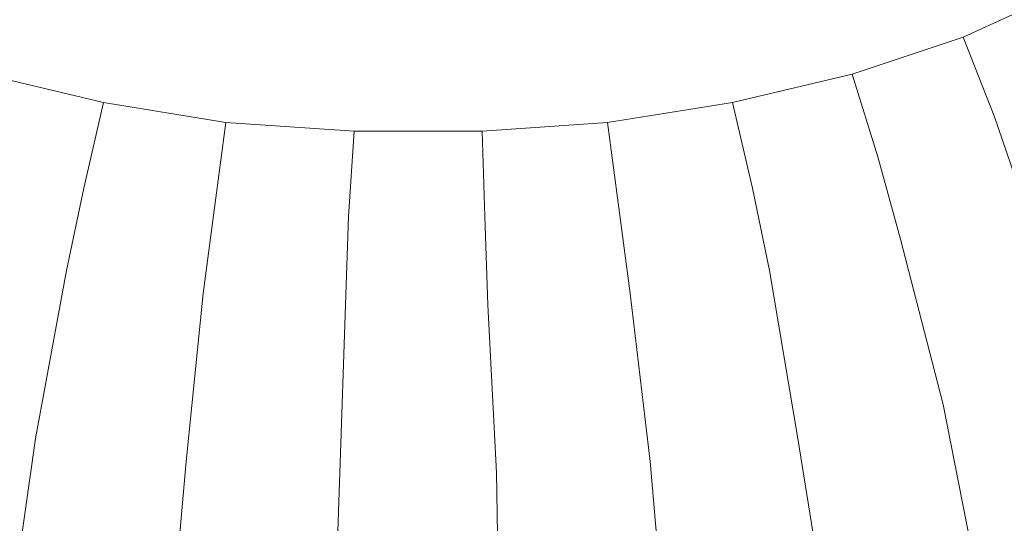
# Model space of a CAD drawing. Units: inches. Extents: x 113.3 to 183.7, y 88.8 to 122.3.
# Drawn here: x 161.6 to 167.8, y 104.2 to 107.4 of the extents above; entities that cross this region are included whole.
import ezdxf

# ---------------------------------------------------------------- set-up
doc = ezdxf.new("R2010")
doc.units = ezdxf.units.IN
doc.header["$MEASUREMENT"] = 0
doc.layers.add('レイヤー 1', color=7, linetype='Continuous')

# ---------------------------------------------------------------- blocks, each defined once
blk = doc.blocks.new('block 6146')
at = {"layer": 'レイヤー 1', "color": 7, "lineweight": 9}
blk.add_lwpolyline([(164.5171, 106.6695), (164.535, 106.1379), (164.5529, 105.5884), (164.606, 104.5428), (164.6239, 103.5148), (164.659, 102.5402), (164.6769, 101.5831), (164.6942, 100.6436), (164.6942, 100.0411), (164.6942, 99.4385), (164.7121, 98.8715)], dxfattribs=at)
blk = doc.blocks.new('block 6145')
at = {"layer": 'レイヤー 1'}
blk.add_blockref('block 6146', (0, 0), dxfattribs=at)
blk = doc.blocks.new('block 6144')
at = {"layer": 'レイヤー 1'}
blk.add_blockref('block 6145', (0, 0), dxfattribs=at)
blk = doc.blocks.new('block 6149')
at = {"layer": 'レイヤー 1', "color": 7, "lineweight": 9}
blk.add_lwpolyline([(163.7199, 106.6695), (163.6841, 106.1379), (163.6668, 105.5884), (163.631, 104.5428), (163.5959, 103.5148), (163.578, 102.5402), (163.56, 101.5831), (163.5421, 100.6436), (163.5249, 100.0411), (163.5249, 99.4385), (163.5249, 98.8715)], dxfattribs=at)
blk = doc.blocks.new('block 6148')
at = {"layer": 'レイヤー 1'}
blk.add_blockref('block 6149', (0, 0), dxfattribs=at)
blk = doc.blocks.new('block 6147')
at = {"layer": 'レイヤー 1'}
blk.add_blockref('block 6148', (0, 0), dxfattribs=at)
blk = doc.blocks.new('block 6158')
at = {"layer": 'レイヤー 1', "color": 7, "lineweight": 9}
blk.add_lwpolyline([(165.2971, 106.7225), (165.368, 106.1909), (165.439, 105.6594), (165.563, 104.6134), (165.6512, 103.6033), (165.7222, 102.6108), (165.7752, 101.6541), (165.829, 100.7322), (165.8462, 100.1296), (165.8641, 99.5271), (165.882, 98.96)], dxfattribs=at)
blk = doc.blocks.new('block 6157')
at = {"layer": 'レイヤー 1'}
blk.add_blockref('block 6158', (0, 0), dxfattribs=at)
blk = doc.blocks.new('block 6156')
at = {"layer": 'レイヤー 1'}
blk.add_blockref('block 6157', (0, 0), dxfattribs=at)
blk = doc.blocks.new('block 6161')
at = {"layer": 'レイヤー 1', "color": 7, "lineweight": 9}
blk.add_lwpolyline([(162.922, 106.7225), (162.851, 106.1909), (162.7801, 105.6594), (162.674, 104.6134), (162.5858, 103.6033), (162.5148, 102.6108), (162.4438, 101.6541), (162.408, 100.7322), (162.3729, 100.1296), (162.3549, 99.5271), (162.3549, 98.96)], dxfattribs=at)
blk = doc.blocks.new('block 6160')
at = {"layer": 'レイヤー 1'}
blk.add_blockref('block 6161', (0, 0), dxfattribs=at)
blk = doc.blocks.new('block 6159')
at = {"layer": 'レイヤー 1'}
blk.add_blockref('block 6160', (0, 0), dxfattribs=at)
blk = doc.blocks.new('block 6170')
at = {"layer": 'レイヤー 1', "color": 7, "lineweight": 9}
blk.add_lwpolyline([(166.077, 106.8465), (166.2011, 106.315), (166.3072, 105.8009), (166.4842, 104.7554), (166.6441, 103.7628), (166.7681, 102.7703), (166.8563, 101.8312), (166.9273, 100.8917), (166.981, 100.3071), (166.9982, 99.7045), (167.0341, 99.1371)], dxfattribs=at)
blk = doc.blocks.new('block 6169')
at = {"layer": 'レイヤー 1'}
blk.add_blockref('block 6170', (0, 0), dxfattribs=at)
blk = doc.blocks.new('block 6168')
at = {"layer": 'レイヤー 1'}
blk.add_blockref('block 6169', (0, 0), dxfattribs=at)
blk = doc.blocks.new('block 6173')
at = {"layer": 'レイヤー 1', "color": 7, "lineweight": 9}
blk.add_lwpolyline([(162.16, 106.8465), (162.0359, 106.315), (161.9298, 105.8009), (161.7348, 104.7554), (161.5929, 103.7453), (161.4689, 102.7703), (161.38, 101.8312), (161.2918, 100.8917), (161.256, 100.3071), (161.2208, 99.7045), (161.2029, 99.1371)], dxfattribs=at)
blk = doc.blocks.new('block 6172')
at = {"layer": 'レイヤー 1'}
blk.add_blockref('block 6173', (0, 0), dxfattribs=at)
blk = doc.blocks.new('block 6171')
at = {"layer": 'レイヤー 1'}
blk.add_blockref('block 6172', (0, 0), dxfattribs=at)
blk = doc.blocks.new('block 6182')
at = {"layer": 'レイヤー 1', "color": 7, "lineweight": 9}
blk.add_lwpolyline([(166.8212, 107.024), (166.981, 106.51), (167.1223, 105.9959), (167.3882, 104.9679), (167.5832, 103.9754), (167.7603, 103.0187), (167.8843, 102.0792), (167.9911, 101.1576), (168.0442, 100.5551), (168.0972, 99.9701), (168.1151, 99.4031)], dxfattribs=at)
blk = doc.blocks.new('block 6181')
at = {"layer": 'レイヤー 1'}
blk.add_blockref('block 6182', (0, 0), dxfattribs=at)
blk = doc.blocks.new('block 6180')
at = {"layer": 'レイヤー 1'}
blk.add_blockref('block 6181', (0, 0), dxfattribs=at)
blk = doc.blocks.new('block 6206')
at = {"layer": 'レイヤー 1', "color": 7, "lineweight": 9}
blk.add_lwpolyline([(167.5123, 107.2541), (167.7072, 106.758), (167.8843, 106.244), (168.2213, 105.2515), (168.4693, 104.2768), (168.6822, 103.3198), (168.8414, 102.3982), (168.9833, 101.4767), (169.0543, 100.8917), (169.1073, 100.3071), (169.1432, 99.74)], dxfattribs=at)
blk = doc.blocks.new('block 6205')
at = {"layer": 'レイヤー 1'}
blk.add_blockref('block 6206', (0, 0), dxfattribs=at)
blk = doc.blocks.new('block 6204')
at = {"layer": 'レイヤー 1'}
blk.add_blockref('block 6205', (0, 0), dxfattribs=at)
blk = doc.blocks.new('block 6461')
at = {"layer": 'レイヤー 1', "color": 7, "lineweight": 9}
blk.add_lwpolyline([(167.5123, 107.2541), (168.1324, 107.538)], dxfattribs=at)
blk = doc.blocks.new('block 6460')
at = {"layer": 'レイヤー 1'}
blk.add_blockref('block 6461', (0, 0), dxfattribs=at)
blk = doc.blocks.new('block 6459')
at = {"layer": 'レイヤー 1'}
blk.add_blockref('block 6460', (0, 0), dxfattribs=at)
blk = doc.blocks.new('block 6464')
at = {"layer": 'レイヤー 1', "color": 7, "lineweight": 9}
blk.add_lwpolyline([(166.8212, 107.024), (167.5123, 107.2541)], dxfattribs=at)
blk = doc.blocks.new('block 6463')
at = {"layer": 'レイヤー 1'}
blk.add_blockref('block 6464', (0, 0), dxfattribs=at)
blk = doc.blocks.new('block 6462')
at = {"layer": 'レイヤー 1'}
blk.add_blockref('block 6463', (0, 0), dxfattribs=at)
blk = doc.blocks.new('block 6467')
at = {"layer": 'レイヤー 1', "color": 7, "lineweight": 9}
blk.add_lwpolyline([(166.077, 106.8465), (166.8212, 107.024)], dxfattribs=at)
blk = doc.blocks.new('block 6466')
at = {"layer": 'レイヤー 1'}
blk.add_blockref('block 6467', (0, 0), dxfattribs=at)
blk = doc.blocks.new('block 6465')
at = {"layer": 'レイヤー 1'}
blk.add_blockref('block 6466', (0, 0), dxfattribs=at)
blk = doc.blocks.new('block 6470')
at = {"layer": 'レイヤー 1', "color": 7, "lineweight": 9}
blk.add_lwpolyline([(165.2971, 106.7225), (166.077, 106.8465)], dxfattribs=at)
blk = doc.blocks.new('block 6469')
at = {"layer": 'レイヤー 1'}
blk.add_blockref('block 6470', (0, 0), dxfattribs=at)
blk = doc.blocks.new('block 6468')
at = {"layer": 'レイヤー 1'}
blk.add_blockref('block 6469', (0, 0), dxfattribs=at)
blk = doc.blocks.new('block 6473')
at = {"layer": 'レイヤー 1', "color": 7, "lineweight": 9}
blk.add_lwpolyline([(164.5171, 106.6695), (165.2971, 106.7225)], dxfattribs=at)
blk = doc.blocks.new('block 6472')
at = {"layer": 'レイヤー 1'}
blk.add_blockref('block 6473', (0, 0), dxfattribs=at)
blk = doc.blocks.new('block 6471')
at = {"layer": 'レイヤー 1'}
blk.add_blockref('block 6472', (0, 0), dxfattribs=at)
blk = doc.blocks.new('block 6476')
at = {"layer": 'レイヤー 1', "color": 7, "lineweight": 9}
blk.add_lwpolyline([(163.7199, 106.6695), (164.5171, 106.6695)], dxfattribs=at)
blk = doc.blocks.new('block 6475')
at = {"layer": 'レイヤー 1'}
blk.add_blockref('block 6476', (0, 0), dxfattribs=at)
blk = doc.blocks.new('block 6474')
at = {"layer": 'レイヤー 1'}
blk.add_blockref('block 6475', (0, 0), dxfattribs=at)
blk = doc.blocks.new('block 6479')
at = {"layer": 'レイヤー 1', "color": 7, "lineweight": 9}
blk.add_lwpolyline([(162.922, 106.7225), (163.7199, 106.6695)], dxfattribs=at)
blk = doc.blocks.new('block 6478')
at = {"layer": 'レイヤー 1'}
blk.add_blockref('block 6479', (0, 0), dxfattribs=at)
blk = doc.blocks.new('block 6477')
at = {"layer": 'レイヤー 1'}
blk.add_blockref('block 6478', (0, 0), dxfattribs=at)
blk = doc.blocks.new('block 6482')
at = {"layer": 'レイヤー 1', "color": 7, "lineweight": 9}
blk.add_lwpolyline([(162.16, 106.8465), (162.922, 106.7225)], dxfattribs=at)
blk = doc.blocks.new('block 6481')
at = {"layer": 'レイヤー 1'}
blk.add_blockref('block 6482', (0, 0), dxfattribs=at)
blk = doc.blocks.new('block 6480')
at = {"layer": 'レイヤー 1'}
blk.add_blockref('block 6481', (0, 0), dxfattribs=at)
blk = doc.blocks.new('block 6485')
at = {"layer": 'レイヤー 1', "color": 7, "lineweight": 9}
blk.add_lwpolyline([(161.4158, 107.024), (162.16, 106.8465)], dxfattribs=at)
blk = doc.blocks.new('block 6484')
at = {"layer": 'レイヤー 1'}
blk.add_blockref('block 6485', (0, 0), dxfattribs=at)
blk = doc.blocks.new('block 6483')
at = {"layer": 'レイヤー 1'}
blk.add_blockref('block 6484', (0, 0), dxfattribs=at)
blk = doc.blocks.new('block 3241')
at = {"layer": 'レイヤー 1'}
for name in ['block 6459', 'block 6462', 'block 6204', 'block 6483', 'block 6465', 'block 6180', 'block 6171', 'block 6480', 'block 6468', 'block 6168', 'block 6159', 'block 6477', 'block 6471', 'block 6156', 'block 6147', 'block 6474', 'block 6144']:
    blk.add_blockref(name, (0, 0), dxfattribs=at)
blk = doc.blocks.new('block 4')
at = {"layer": 'レイヤー 1'}
blk.add_blockref('block 3241', (0, 0), dxfattribs=at)
blk = doc.blocks.new('block 3')
at = {"layer": 'レイヤー 1'}
blk.add_blockref('block 4', (0, 0), dxfattribs=at)
blk = doc.blocks.new('block 2')
at = {"layer": 'レイヤー 1'}
blk.add_blockref('block 3', (0, 0), dxfattribs=at)

msp = doc.modelspace()

# ---------------------------------------------------------------- block references
at = {"layer": 'レイヤー 1'}
msp.add_blockref('block 2', (0, 0), dxfattribs=at)

doc.saveas('drawing.dxf')
